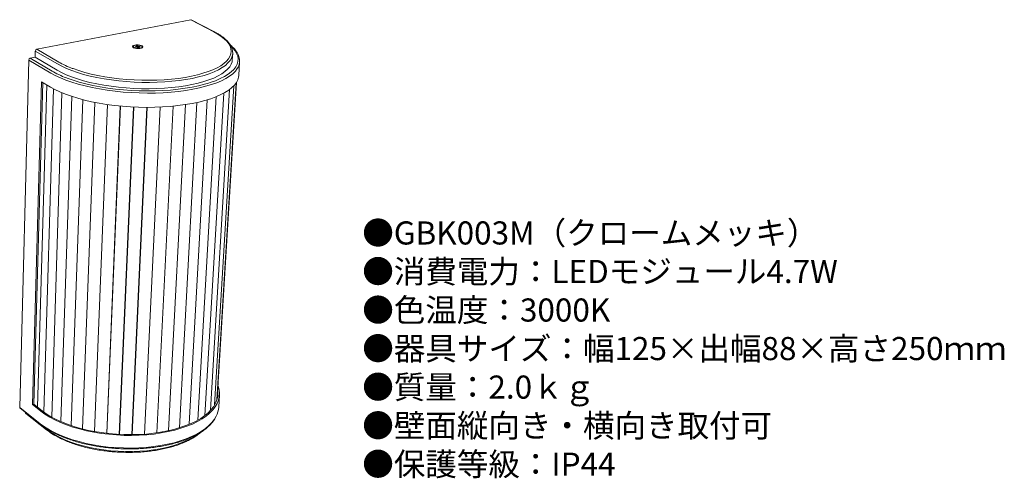
# Model space of a CAD drawing. Units: inches. Extents: x 568 to 738, y 32 to 111.
import ezdxf

# ---------------------------------------------------------------- set-up
doc = ezdxf.new("R2010")
doc.units = ezdxf.units.IN
doc.header["$MEASUREMENT"] = 0
doc.layers.add('レイヤー 1', color=7, linetype='Continuous')
doc.styles.add('KANJI', font='TXT', dxfattribs={"bigfont": 'BIGFONT'})

msp = doc.modelspace()

# ---------------------------------------------------------------- linework, layer by layer
at = {"layer": 'レイヤー 1', "color": 7, "lineweight": 9}
for points in [[(597.12, 111.25), (570.47, 106.15)], [(601.12, 109.16), (597.12, 111.25)], [(601.23, 109.15), (597.23, 111.23)], [(598.68, 101.82), (599.25, 101.98), (600.14, 102.27), (600.95, 102.59), (601.68, 102.93), (602.32, 103.3), (602.87, 103.68), (603.32, 104.08), (603.67, 104.49), (603.92, 104.92), (604.08, 105.35), (604.13, 105.79), (604.08, 106.23), (603.94, 106.67), (603.7, 107.11), (603.36, 107.54), (602.93, 107.96), (602.41, 108.38), (601.8, 108.78), (601.12, 109.16)], [(570.19, 104.76), (570.22, 105.83)], [(574.04, 103.6), (570.22, 105.83)], [(570.47, 106.15), (574.29, 103.92)], [(587.44, 106.87), (587.71, 106.91), (588.01, 106.91), (588.31, 106.87), (588.56, 106.8), (588.75, 106.72), (588.86, 106.61), (588.86, 106.51), (588.77, 106.41), (588.59, 106.34), (588.33, 106.29), (588.04, 106.27), (587.74, 106.29), (587.46, 106.34), (587.23, 106.42), (587.08, 106.52), (587.03, 106.62), (587.07, 106.72), (587.22, 106.81), (587.44, 106.87)], [(587.17, 106.63), (587.16, 106.52)], [(587.16, 106.52), (587.16, 106.49), (587.24, 106.4)], [(587.25, 106.51), (587.42, 106.42), (587.67, 106.36), (587.96, 106.34), (588.24, 106.34), (588.49, 106.39), (588.66, 106.45), (588.74, 106.54), (588.71, 106.64), (588.58, 106.73), (588.36, 106.8), (588.09, 106.84), (587.8, 106.85), (587.54, 106.83), (587.32, 106.77), (587.19, 106.69), (587.17, 106.6), (587.25, 106.51)], [(587.52, 106.58), (587.75, 106.61)], [(587.62, 106.51), (587.52, 106.58)], [(587.85, 106.54), (587.62, 106.51)], [(587.66, 106.72), (587.85, 106.74)], [(587.78, 106.64), (587.66, 106.72)], [(587.85, 106.74), (587.97, 106.66)], [(587.85, 106.74), (587.89, 106.54)], [(588.05, 106.45), (587.93, 106.53)], [(588.05, 106.65), (588.29, 106.68)], [(588.24, 106.47), (588.05, 106.45)], [(588.12, 106.55), (588.24, 106.47)], [(588.38, 106.61), (588.15, 106.58)], [(588.29, 106.68), (588.25, 106.59)], [(588.29, 106.68), (588.38, 106.61)], [(588.73, 106.45), (588.74, 106.56)], [(600.23, 100.29), (600.52, 100.38), (601.42, 100.7), (602.24, 101.06), (602.97, 101.43), (603.61, 101.82), (604.15, 102.24), (604.59, 102.67), (604.93, 103.11), (605.16, 103.56), (605.3, 104.02), (605.33, 104.49), (605.26, 104.95), (605.08, 105.42), (604.81, 105.88), (604.44, 106.34), (604.14, 106.64)], [(569.1, 104.28), (567.52, 44.18)], [(572.9, 102.03), (569.1, 104.28)], [(570.19, 104.76), (569.35, 104.6)], [(569.35, 104.6), (573.15, 102.35)], [(570.19, 104.76), (574.01, 102.52)], [(574.01, 102.52), (574.76, 102.12), (575.59, 101.73), (576.51, 101.36), (577.5, 101.02), (578.56, 100.7), (579.68, 100.41), (580.86, 100.15), (582.08, 99.93), (583.35, 99.73), (584.64, 99.57), (585.96, 99.45), (587.29, 99.37), (588.62, 99.32), (589.95, 99.31), (591.27, 99.34), (592.56, 99.4), (593.82, 99.5), (595.05, 99.64), (596.22, 99.82), (597.34, 100.02), (598.39, 100.27), (599.37, 100.54), (600.28, 100.84), (601.11, 101.17), (601.85, 101.52), (602.5, 101.89), (603.05, 102.28), (603.51, 102.69), (603.87, 103.12), (604.13, 103.55), (604.28, 103.99), (604.33, 104.33)], [(604.19, 104.62), (604.19, 104.62), (603.93, 104.19), (603.57, 103.77), (603.12, 103.36), (602.56, 102.97), (601.91, 102.6), (601.17, 102.25), (600.34, 101.92), (599.43, 101.62), (598.45, 101.35), (597.39, 101.11), (596.28, 100.91), (595.1, 100.73), (593.88, 100.6), (592.62, 100.49), (591.32, 100.43), (590, 100.4), (588.67, 100.41), (587.34, 100.46), (586.01, 100.55), (584.69, 100.67), (583.39, 100.83), (582.12, 101.02), (580.9, 101.25), (579.72, 101.5), (578.59, 101.79), (577.53, 102.11), (576.54, 102.45), (575.63, 102.82), (574.79, 103.2), (574.04, 103.6)], [(604.33, 104.33), (604.4, 105.4)], [(605.37, 103.12), (605.19, 102.81), (604.85, 102.36), (604.4, 101.92), (603.85, 101.5), (603.21, 101.1), (602.46, 100.71), (601.63, 100.36), (600.71, 100.03), (599.71, 99.73), (598.64, 99.46), (597.5, 99.22), (596.29, 99.01), (595.03, 98.85), (593.73, 98.72), (592.38, 98.62), (591.01, 98.57), (589.62, 98.55), (588.21, 98.58), (586.81, 98.64), (585.41, 98.74), (584.02, 98.88), (582.67, 99.06), (581.34, 99.27), (580.06, 99.52), (578.83, 99.8), (577.66, 100.11), (576.55, 100.44), (575.51, 100.81), (574.56, 101.2), (573.68, 101.61), (572.9, 102.03)], [(576.62, 102.84), (576.75, 102.79), (577.73, 102.46), (578.77, 102.15), (579.87, 101.86), (581.03, 101.61), (582.24, 101.39), (583.48, 101.2), (584.76, 101.04), (586.05, 100.92), (587.36, 100.84), (588.67, 100.79), (589.98, 100.78), (591.27, 100.81), (592.55, 100.87), (593.79, 100.97), (594.99, 101.11), (596.14, 101.28), (597.24, 101.48), (598.28, 101.72), (598.68, 101.82)], [(605.45, 101.59), (605.59, 103.98)], [(572.83, 99.61), (573.61, 99.17), (574.48, 98.76), (575.44, 98.37), (576.47, 98), (577.57, 97.66), (578.74, 97.34), (579.97, 97.06), (581.25, 96.81), (582.57, 96.6), (583.92, 96.42), (585.3, 96.28), (586.7, 96.18), (588.1, 96.12), (589.5, 96.09), (590.89, 96.11), (592.26, 96.17), (593.6, 96.26), (594.91, 96.39), (596.16, 96.56), (597.37, 96.77), (598.51, 97.01), (599.58, 97.28), (600.58, 97.59), (601.49, 97.92), (602.32, 98.29), (603.06, 98.67), (603.71, 99.08), (604.26, 99.5), (604.7, 99.94), (605.04, 100.4), (605.28, 100.87), (605.42, 101.34), (605.45, 101.59)], [(575.49, 101.24), (575.73, 101.15), (576.75, 100.79), (577.83, 100.46), (578.99, 100.16), (580.2, 99.88), (581.46, 99.64), (582.76, 99.43), (584.1, 99.26), (585.46, 99.12), (586.84, 99.02), (588.22, 98.96), (589.6, 98.93), (590.97, 98.95), (592.32, 99), (593.64, 99.09), (594.93, 99.22), (596.17, 99.39), (597.35, 99.59), (598.48, 99.82), (599.54, 100.09), (600.23, 100.29)], [(571.3, 100.52), (569.72, 44.66)], [(569.95, 44.72), (571.54, 100.38)], [(572.21, 99.98), (570.58, 44.22)], [(572.83, 99.61), (571.3, 100.52)], [(573.39, 99.29), (571.69, 43.36)], [(600.57, 43.67), (603.86, 99.19)], [(601.27, 44.6), (604.58, 99.81)], [(601.67, 45.5), (604.97, 100.29)], [(601.73, 45.73), (605.03, 100.38)], [(574.84, 98.6), (573.06, 42.49)], [(576.53, 97.98), (574.65, 41.71)], [(578.43, 97.42), (576.44, 41.02)], [(596.86, 41.25), (599.99, 97.41)], [(598.35, 41.98), (601.55, 97.95)], [(599.59, 42.79), (602.85, 98.55)], [(580.5, 96.95), (578.4, 40.45)], [(582.7, 96.58), (580.47, 40)], [(582.59, 39.69), (584.94, 96.31)], [(584.98, 96.31), (582.63, 39.69)], [(584.75, 39.51), (587.22, 96.15)], [(587.3, 96.15), (584.82, 39.5)], [(586.95, 39.46), (589.55, 96.09)], [(589.6, 96.09), (587, 39.46)], [(589.13, 39.55), (591.85, 96.14)], [(591.26, 39.78), (594.1, 96.3)], [(593.28, 40.15), (596.23, 96.57)], [(595.16, 40.64), (598.21, 96.94)], [(583.04, 49.55), (583, 49.54)], [(583.04, 49.47), (583, 49.46)], [(585.28, 50.08), (585.21, 50.06)], [(585.29, 50.16), (585.22, 50.15)], [(587.51, 50.68), (587.46, 50.67)], [(587.52, 50.77), (587.47, 50.76)], [(601.86, 47.89), (601.88, 47.83), (602.04, 47.23), (602.1, 46.63), (602.06, 46.03), (601.93, 45.44), (601.69, 44.86), (601.36, 44.28), (600.93, 43.73), (600.4, 43.19), (599.78, 42.68), (599.08, 42.19), (598.28, 41.73), (597.41, 41.3), (596.46, 40.91), (595.44, 40.56), (594.36, 40.25), (593.21, 39.98), (592.02, 39.75), (590.79, 39.57), (589.52, 39.44), (588.22, 39.36), (586.9, 39.33), (585.58, 39.34), (584.25, 39.4), (582.93, 39.52), (581.63, 39.68), (580.35, 39.89), (579.1, 40.14), (577.89, 40.44), (576.73, 40.77), (575.63, 41.15), (574.59, 41.57), (573.61, 42.01), (572.71, 42.49), (571.89, 43), (571.16, 43.53)], [(601.81, 47), (601.83, 46.64), (601.8, 46.06), (601.66, 45.47), (601.43, 44.9), (601.1, 44.34), (600.67, 43.79), (600.16, 43.26), (599.55, 42.75), (598.85, 42.28), (598.07, 41.82), (597.21, 41.4), (596.28, 41.02), (595.27, 40.67), (594.21, 40.37), (593.08, 40.1), (591.91, 39.88), (590.7, 39.71), (589.45, 39.57), (588.17, 39.49), (586.88, 39.46), (585.57, 39.47), (584.27, 39.54), (582.97, 39.65), (581.69, 39.81), (580.43, 40.01), (579.2, 40.26), (578.02, 40.55), (576.88, 40.88), (575.79, 41.25), (574.76, 41.66), (573.81, 42.1), (572.92, 42.57), (572.11, 43.07), (571.39, 43.59)], [(601.97, 44.2), (602.1, 46.34)], [(569.95, 44.72), (569.72, 44.66)], [(569.72, 44.66), (571.16, 43.53)], [(571.39, 43.59), (569.95, 44.72)], [(567.52, 44.18), (571.09, 41.36)], [(567.59, 44.03), (571.15, 41.21)], [(568.52, 43.27), (568.52, 43.29)], [(568.52, 43.27), (572.09, 40.45)], [(568.58, 43.12), (572.15, 40.3)], [(571.09, 41.36), (571.83, 40.83), (572.65, 40.32), (573.54, 39.84), (574.51, 39.39), (575.55, 38.97), (576.66, 38.59), (577.81, 38.25), (579.02, 37.95), (580.26, 37.7), (581.54, 37.49), (582.84, 37.32), (584.16, 37.21), (585.48, 37.15), (586.8, 37.13), (588.12, 37.17), (589.41, 37.25), (590.68, 37.39), (591.91, 37.57), (593.1, 37.79), (594.24, 38.07), (595.32, 38.38), (596.34, 38.74), (597.29, 39.13), (598.16, 39.56), (598.95, 40.02), (599.66, 40.51), (600.27, 41.03), (600.8, 41.57), (601.23, 42.13), (601.53, 42.65)], [(584.82, 41.14), (584.89, 41.14)], [(587.03, 41.16), (587.06, 41.16), (587.07, 41.16)], [(572.09, 40.45), (572.1, 40.55)], [(572.09, 40.45), (572.79, 39.94), (573.57, 39.46), (574.43, 39), (575.36, 38.58), (576.35, 38.18), (577.41, 37.83), (578.51, 37.51), (579.66, 37.23), (580.85, 37), (582.07, 36.81), (583.3, 36.67), (584.55, 36.58), (585.81, 36.53), (587.06, 36.54), (588.3, 36.59), (589.52, 36.68), (590.71, 36.83), (591.86, 37.02), (592.96, 37.26), (594.02, 37.54), (595.02, 37.85), (595.95, 38.21), (596.81, 38.61), (597.59, 39.03), (598.3, 39.49), (598.41, 39.57)], [(584.86, 40.39), (584.79, 40.39)], [(587.04, 40.41), (586.99, 40.4)]]:
    msp.add_lwpolyline(points, dxfattribs=at)
for points in [[(597.23, 111.23), (597.2, 111.25), (597.15, 111.26), (597.12, 111.25)], [(601.23, 109.15), (601.2, 109.17), (601.15, 109.17), (601.12, 109.16)], [(570.47, 106.15), (570.33, 106.12), (570.22, 105.98), (570.22, 105.83)], [(587.78, 106.64), (587.77, 106.63), (587.76, 106.62), (587.75, 106.61)], [(587.85, 106.54), (587.87, 106.54), (587.91, 106.53), (587.93, 106.53)], [(588.05, 106.65), (588.03, 106.65), (587.99, 106.66), (587.97, 106.66)], [(588.12, 106.55), (588.13, 106.56), (588.15, 106.57), (588.15, 106.58)], [(604.19, 104.62), (604.42, 105.03), (604.47, 105.73), (604.29, 106.17)], [(569.35, 104.6), (569.21, 104.57), (569.09, 104.43), (569.1, 104.28)], [(605.37, 103.12), (605.62, 103.57), (605.67, 104.34), (605.48, 104.82)], [(573.15, 102.35), (573.72, 102.01), (574.86, 101.46), (575.49, 101.24)], [(574.29, 103.92), (574.86, 103.58), (576, 103.05), (576.62, 102.84)], [(567.52, 44.18), (567.52, 44.13), (567.55, 44.06), (567.59, 44.03)], [(568.52, 43.27), (568.52, 43.22), (568.54, 43.15), (568.58, 43.12)], [(601.53, 42.65), (601.75, 43.03), (601.96, 43.77), (601.97, 44.2)], [(571.09, 41.36), (571.08, 41.31), (571.11, 41.24), (571.15, 41.21)], [(572.09, 40.45), (572.09, 40.4), (572.11, 40.33), (572.15, 40.3)]]:
    msp.add_open_spline(points, degree=3, dxfattribs=at)
for points, knots in [([(604.28, 106.26), (604.28, 106.27), (604.27, 106.28), (604.27, 106.29), (604.24, 106.43), (604.16, 106.58), (604.08, 106.72), (604, 106.87), (603.91, 107.02), (603.8, 107.16), (603.69, 107.3), (603.57, 107.45), (603.44, 107.59), (603.3, 107.73), (603.15, 107.87), (602.99, 108.01), (602.82, 108.15), (602.64, 108.28), (602.45, 108.41), (602.26, 108.55), (602.06, 108.68), (601.85, 108.81), (601.65, 108.92), (601.44, 109.04), (601.23, 109.15)], [0, 0, 0, 0, 1, 1, 1, 2, 2, 2, 3, 3, 3, 4, 4, 4, 5, 5, 5, 6, 6, 6, 7, 7, 7, 8, 8, 8, 8]), ([(587.76, 106.53), (587.76, 106.53), (587.76, 106.54), (587.76, 106.54), (587.76, 106.56), (587.75, 106.59), (587.75, 106.61)], [0, 0, 0, 0, 1, 1, 1, 2, 2, 2, 2]), ([(587.78, 106.64), (587.78, 106.61), (587.78, 106.59), (587.78, 106.56), (587.78, 106.55), (587.78, 106.54), (587.78, 106.53)], [0, 0, 0, 0, 1, 1, 1, 2, 2, 2, 2]), ([(587.97, 106.51), (587.97, 106.53), (587.97, 106.56), (587.97, 106.59), (587.97, 106.61), (587.97, 106.64), (587.97, 106.66)], [0, 0, 0, 0, 1, 1, 1, 2, 2, 2, 2]), ([(588.05, 106.65), (588.05, 106.62), (588.05, 106.6), (588.05, 106.58), (588.04, 106.54), (588.04, 106.5), (588.03, 106.46)], [0, 0, 0, 0, 1, 1, 1, 2, 2, 2, 2]), ([(588.12, 106.55), (588.12, 106.53), (588.12, 106.51), (588.12, 106.49), (588.12, 106.48), (588.12, 106.47), (588.12, 106.46)], [0, 0, 0, 0, 1, 1, 1, 2, 2, 2, 2]), ([(605.46, 104.91), (605.42, 105.02), (605.39, 105.13), (605.34, 105.24), (605.27, 105.39), (605.18, 105.54), (605.08, 105.69), (604.98, 105.85), (604.87, 105.99), (604.74, 106.14), (604.62, 106.29), (604.48, 106.44), (604.32, 106.58), (604.21, 106.67), (604.11, 106.76), (604, 106.85)], [0, 0, 0, 0, 1, 1, 1, 2, 2, 2, 3, 3, 3, 4, 4, 4, 5, 5, 5, 5]), ([(571.15, 41.21), (571.27, 41.12), (571.39, 41.03), (571.51, 40.94), (571.74, 40.78), (571.98, 40.61), (572.24, 40.45), (572.49, 40.29), (572.76, 40.13), (573.03, 39.98), (573.31, 39.83), (573.6, 39.68), (573.9, 39.54), (574.2, 39.4), (574.5, 39.26), (574.82, 39.13), (575.14, 38.99), (575.47, 38.87), (575.8, 38.74), (576.14, 38.62), (576.49, 38.51), (576.84, 38.4), (577.19, 38.29), (577.55, 38.18), (577.92, 38.08), (578.28, 37.98), (578.66, 37.89), (579.04, 37.81), (579.41, 37.72), (579.8, 37.64), (580.19, 37.57), (580.58, 37.5), (580.97, 37.43), (581.37, 37.37), (581.77, 37.31), (582.17, 37.26), (582.57, 37.21), (582.98, 37.17), (583.38, 37.13), (583.79, 37.1), (584.2, 37.06), (584.61, 37.04), (585.02, 37.02), (585.43, 37), (585.83, 36.99), (586.24, 36.99), (586.65, 36.99), (587.06, 36.99), (587.46, 37), (587.87, 37.01), (588.27, 37.03), (588.67, 37.06), (589.07, 37.08), (589.47, 37.12), (589.86, 37.16), (590.26, 37.19), (590.65, 37.24), (591.03, 37.29), (591.41, 37.35), (591.79, 37.41), (592.16, 37.48), (592.53, 37.54), (592.9, 37.62), (593.26, 37.7), (593.62, 37.78), (593.97, 37.86), (594.31, 37.96), (594.65, 38.05), (594.99, 38.15), (595.31, 38.25), (595.64, 38.36), (595.95, 38.47), (596.26, 38.59), (596.57, 38.71), (596.86, 38.83), (597.15, 38.96), (597.44, 39.08), (597.71, 39.22), (597.97, 39.36), (598.24, 39.5), (598.49, 39.64), (598.73, 39.79), (598.97, 39.94), (599.2, 40.09), (599.42, 40.25), (599.63, 40.4), (599.84, 40.57), (600.03, 40.73), (600.22, 40.9), (600.4, 41.07), (600.56, 41.24), (600.72, 41.41), (600.87, 41.59), (601.01, 41.77), (601.15, 41.95), (601.27, 42.13), (601.37, 42.32), (601.42, 42.4), (601.46, 42.49), (601.5, 42.58)], [0, 0, 0, 0, 1, 1, 1, 2, 2, 2, 3, 3, 3, 4, 4, 4, 5, 5, 5, 6, 6, 6, 7, 7, 7, 8, 8, 8, 9, 9, 9, 10, 10, 10, 11, 11, 11, 12, 12, 12, 13, 13, 13, 14, 14, 14, 15, 15, 15, 16, 16, 16, 17, 17, 17, 18, 18, 18, 19, 19, 19, 20, 20, 20, 21, 21, 21, 22, 22, 22, 23, 23, 23, 24, 24, 24, 25, 25, 25, 26, 26, 26, 27, 27, 27, 28, 28, 28, 29, 29, 29, 30, 30, 30, 31, 31, 31, 32, 32, 32, 33, 33, 33, 33]), ([(572.15, 40.3), (572.27, 40.22), (572.38, 40.13), (572.5, 40.04), (572.72, 39.88), (572.95, 39.72), (573.2, 39.57), (573.45, 39.41), (573.71, 39.26), (573.98, 39.12), (574.24, 38.97), (574.52, 38.83), (574.81, 38.7), (575.1, 38.56), (575.4, 38.43), (575.71, 38.3), (576.02, 38.18), (576.34, 38.06), (576.67, 37.94), (576.99, 37.83), (577.33, 37.72), (577.67, 37.61), (578.01, 37.51), (578.36, 37.41), (578.72, 37.32), (579.07, 37.23), (579.43, 37.14), (579.8, 37.07), (580.17, 36.99), (580.54, 36.91), (580.92, 36.85), (581.3, 36.78), (581.68, 36.73), (582.06, 36.67), (582.45, 36.62), (582.83, 36.58), (583.22, 36.54), (583.61, 36.5), (584, 36.47), (584.4, 36.45), (584.79, 36.42), (585.18, 36.41), (585.57, 36.4), (585.97, 36.39), (586.36, 36.38), (586.75, 36.39), (587.14, 36.39), (587.53, 36.41), (587.92, 36.42), (588.3, 36.44), (588.69, 36.47), (589.07, 36.5), (589.45, 36.54), (589.82, 36.58), (590.19, 36.62), (590.57, 36.67), (590.93, 36.73), (591.29, 36.79), (591.65, 36.85), (592.01, 36.91), (592.35, 36.99), (592.7, 37.06), (593.04, 37.14), (593.38, 37.23), (593.71, 37.32), (594.03, 37.41), (594.35, 37.51), (594.66, 37.61), (594.97, 37.72), (595.27, 37.83), (595.57, 37.94), (595.85, 38.06), (596.13, 38.18), (596.41, 38.3), (596.67, 38.43), (596.93, 38.56), (597.19, 38.7), (597.43, 38.83), (597.66, 38.98), (597.89, 39.12), (598.11, 39.27), (598.32, 39.42), (598.53, 39.57), (598.74, 39.73), (598.91, 39.89), (598.93, 39.91), (598.94, 39.92), (598.96, 39.94)], [0, 0, 0, 0, 1, 1, 1, 2, 2, 2, 3, 3, 3, 4, 4, 4, 5, 5, 5, 6, 6, 6, 7, 7, 7, 8, 8, 8, 9, 9, 9, 10, 10, 10, 11, 11, 11, 12, 12, 12, 13, 13, 13, 14, 14, 14, 15, 15, 15, 16, 16, 16, 17, 17, 17, 18, 18, 18, 19, 19, 19, 20, 20, 20, 21, 21, 21, 22, 22, 22, 23, 23, 23, 24, 24, 24, 25, 25, 25, 26, 26, 26, 27, 27, 27, 28, 28, 28, 29, 29, 29, 29])]:
    msp.add_open_spline(points, degree=3, knots=knots, dxfattribs=at)

# ---------------------------------------------------------------- texts
at = {"insert": (626.83, 76.36), "char_height": 4, "width": 169.8946, "attachment_point": 1, "style": 'KANJI'}
msp.add_mtext('{\\fHGMaruGothicMPRO|b0|i0|c128|p50;●GBK003M（クロームメッキ）\\P●消費電力：LEDモジュール4.7W\\P●色温度：3000K\\P●器具サイズ：幅125×出幅88×高さ250ｍｍ\\P●質量：2.0ｋｇ\\P●壁面縦向き・横向き取付可\\P●保護等級：IP44}', dxfattribs=at)

doc.saveas('drawing.dxf')
